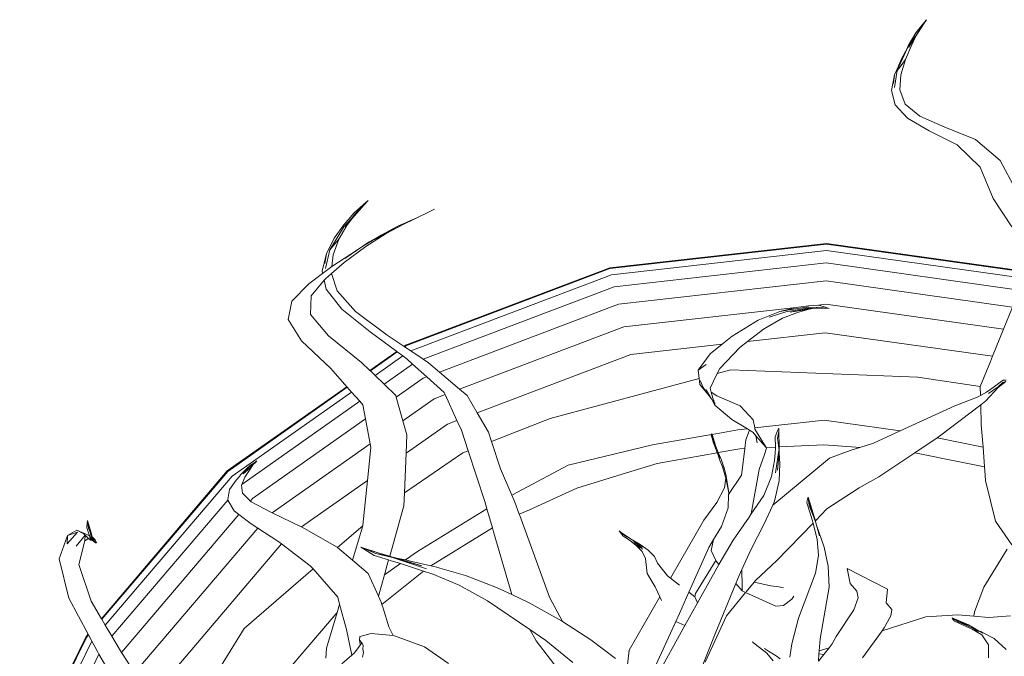
# Model space of a CAD drawing. Units: metres. Extents: x 772.7 to 800.9, y 444.2 to 463.
# Drawn here: x 790.6 to 790.7, y 455.5 to 455.6 of the extents above; entities that cross this region are included whole.
import ezdxf

# ---------------------------------------------------------------- set-up
doc = ezdxf.new("R2010")
doc.units = ezdxf.units.M
doc.layers.add('DIM', color=6, linetype='Continuous', lineweight=5)
doc.layers.add('MOBILIARIO', color=4, linetype='Continuous', lineweight=9)

# ---------------------------------------------------------------- blocks, each defined once
blk = doc.blocks.new('salatvas')
at = {"layer": 'MOBILIARIO'}
for p, q in [((75.925518, 21.455265), (75.925146, 21.454827)), ((75.925518, 21.455265), (75.92522, 21.454813)), ((75.92522, 21.454813), (75.924464, 21.45362)), ((75.925146, 21.454827), (75.92447, 21.453961)), ((75.92462, 21.453934), (75.92522, 21.454813)), ((75.923638, 21.452482), (75.924576, 21.453861)), ((75.92447, 21.453961), (75.923712, 21.452675)), ((75.923772, 21.452529), (75.924576, 21.453861)), ((75.923981, 21.452647), (75.924464, 21.45362)), ((75.924464, 21.45362), (75.924576, 21.453861)), ((75.924576, 21.453861), (75.924605, 21.453904)), ((75.924605, 21.453904), (75.92462, 21.453934)), ((75.922615, 21.450222), (75.923638, 21.452482)), ((75.922691, 21.450583), (75.923638, 21.452482)), ((75.923638, 21.452482), (75.922991, 21.451318)), ((75.923421, 21.451305), (75.923981, 21.452647)), ((75.923712, 21.452675), (75.923638, 21.452542)), ((75.923638, 21.452542), (75.923638, 21.452482)), ((75.922991, 21.451318), (75.922691, 21.450583)), ((75.923421, 21.451305), (75.922899, 21.450576)), ((75.922972, 21.449805), (75.923421, 21.451305)), ((75.922615, 21.450222), (75.922346, 21.448523)), ((75.922691, 21.450583), (75.922347, 21.449796)), ((75.922899, 21.450576), (75.922615, 21.450222)), ((75.922347, 21.449796), (75.922049, 21.448246)), ((75.922347, 21.449796), (75.922243, 21.448923)), ((75.922872, 21.448287), (75.922972, 21.449805)), ((75.922049, 21.448246), (75.922393, 21.446802)), ((75.923411, 21.446895), (75.922872, 21.448287)), ((75.922393, 21.446802), (75.923618, 21.445484)), ((75.924845, 21.445676), (75.923411, 21.446895)), ((75.923618, 21.445484), (75.925796, 21.444247)), ((75.927326, 21.444604), (75.924845, 21.445676)), ((75.925796, 21.444247), (75.928565, 21.442847)), ((75.93039, 21.443359), (75.927326, 21.444604)), ((75.932823, 21.441281), (75.93039, 21.443359)), ((75.928565, 21.442847), (75.930837, 21.440638)), ((75.930837, 21.440638), (75.932137, 21.437503)), ((75.934368, 21.438367), (75.932823, 21.441281)), ((75.932137, 21.437503), (75.933966, 21.434693)), ((75.869721, 21.436881), (75.868493, 21.435491)), ((75.869641, 21.4369), (75.868745, 21.436103)), ((75.868908, 21.436063), (75.869721, 21.436881)), ((75.870123, 21.437301), (75.869641, 21.4369)), ((75.869721, 21.436881), (75.870123, 21.437301)), ((75.876711, 21.436442), (75.876194, 21.436184)), ((75.867708, 21.434709), (75.868502, 21.435565)), ((75.868745, 21.436103), (75.867725, 21.434895)), ((75.867833, 21.434745), (75.868502, 21.435565)), ((75.868016, 21.434833), (75.868493, 21.435491)), ((75.868493, 21.435491), (75.868908, 21.436063)), ((75.868502, 21.435565), (75.868908, 21.436063)), ((75.874949, 21.435607), (75.873061, 21.434766)), ((75.874949, 21.435607), (75.873327, 21.434818)), ((75.876116, 21.436151), (75.874949, 21.435607)), ((75.874949, 21.435607), (75.875113, 21.435652)), ((75.876194, 21.436184), (75.876116, 21.436151)), ((75.867708, 21.434709), (75.866335, 21.432434)), ((75.867725, 21.434895), (75.866762, 21.433577)), ((75.867221, 21.433495), (75.868016, 21.434833)), ((75.871409, 21.433863), (75.873061, 21.434766)), ((75.873327, 21.434818), (75.871523, 21.433889)), ((75.873616, 21.434929), (75.87191, 21.434038)), ((75.866762, 21.433577), (75.865982, 21.432023)), ((75.869892, 21.432736), (75.87191, 21.434038)), ((75.870222, 21.433219), (75.871029, 21.433635)), ((75.87191, 21.434038), (75.870764, 21.433459)), ((75.871029, 21.433635), (75.870764, 21.433459)), ((75.871029, 21.433635), (75.871081, 21.433661)), ((75.871081, 21.433661), (75.871523, 21.433889)), ((75.871081, 21.433661), (75.871409, 21.433863)), ((75.871523, 21.433889), (75.871409, 21.433863)), ((75.866628, 21.432776), (75.866335, 21.432434)), ((75.867221, 21.433495), (75.866628, 21.432776)), ((75.866668, 21.431919), (75.867221, 21.433495)), ((75.867764, 21.431162), (75.869892, 21.432736)), ((75.86906, 21.432423), (75.869599, 21.432778)), ((75.869599, 21.432778), (75.870551, 21.433348)), ((75.869599, 21.432778), (75.869725, 21.432889)), ((75.869725, 21.432889), (75.870222, 21.433219)), ((75.870551, 21.433348), (75.870607, 21.433373)), ((75.870607, 21.433373), (75.870655, 21.433401)), ((75.870655, 21.433401), (75.870764, 21.433459)), ((75.915601, 21.43305), (75.894086, 21.430637)), ((75.9156, 21.432986), (75.894101, 21.430575)), ((75.934954, 21.430266), (75.9156, 21.432986)), ((75.934959, 21.430329), (75.915601, 21.43305)), ((75.865982, 21.432023), (75.865553, 21.430333)), ((75.865982, 21.432023), (75.865814, 21.431067)), ((75.866335, 21.432434), (75.865911, 21.430581)), ((75.86906, 21.432423), (75.866529, 21.430756)), ((75.866529, 21.430756), (75.866668, 21.431919)), ((75.86906, 21.432423), (75.867798, 21.431559)), ((75.915591, 21.432338), (75.894254, 21.429944)), ((75.9349, 21.429624), (75.915591, 21.432338)), ((75.866529, 21.430756), (75.865613, 21.430069)), ((75.866497, 21.430065), (75.867764, 21.431162)), ((75.894086, 21.430637), (75.873847, 21.422949)), ((75.894101, 21.430575), (75.873877, 21.422893)), ((75.915574, 21.431117), (75.894541, 21.428758)), ((75.934712, 21.428427), (75.915574, 21.431117)), ((75.865613, 21.430069), (75.864244, 21.429043)), ((75.865553, 21.430333), (75.865613, 21.430069)), ((75.865882, 21.429533), (75.866497, 21.430065)), ((75.867067, 21.428341), (75.866497, 21.430065)), ((75.894254, 21.429944), (75.874356, 21.422386)), ((75.864244, 21.429043), (75.86255, 21.427317)), ((75.864476, 21.427842), (75.865768, 21.429396)), ((75.865768, 21.429396), (75.865882, 21.429533)), ((75.865768, 21.429396), (75.865968, 21.428528)), ((75.894541, 21.428758), (75.875583, 21.421556)), ((75.915549, 21.429341), (75.894958, 21.427031)), ((75.934033, 21.426743), (75.915549, 21.429341)), ((75.864416, 21.426003), (75.864476, 21.427842)), ((75.865968, 21.428528), (75.86753, 21.42654)), ((75.86886, 21.4263), (75.867067, 21.428341)), ((75.86255, 21.427317), (75.862209, 21.425515)), ((75.894958, 21.427031), (75.877195, 21.420284)), ((75.91259, 21.426707), (75.895503, 21.424781)), ((75.91259, 21.426707), (75.910963, 21.426312)), ((75.9119, 21.426466), (75.913808, 21.426755)), ((75.913804, 21.426863), (75.91259, 21.426707)), ((75.914807, 21.426928), (75.913804, 21.426863)), ((75.914205, 21.4266), (75.91484, 21.426729)), ((75.914292, 21.426653), (75.91484, 21.426729)), ((75.915517, 21.427025), (75.914807, 21.426928)), ((75.915509, 21.426736), (75.914807, 21.426928)), ((75.91484, 21.426729), (75.915524, 21.426636)), ((75.915848, 21.426605), (75.915509, 21.426736)), ((75.933148, 21.424548), (75.915517, 21.427025)), ((75.934033, 21.426743), (75.933148, 21.424548)), ((75.866199, 21.423874), (75.864416, 21.426003)), ((75.86753, 21.42654), (75.870314, 21.424264)), ((75.872023, 21.423963), (75.86886, 21.4263)), ((75.910963, 21.426312), (75.908827, 21.425437)), ((75.909915, 21.425737), (75.911559, 21.426255)), ((75.910963, 21.426312), (75.9119, 21.426466)), ((75.911239, 21.425625), (75.912727, 21.426216)), ((75.913818, 21.426659), (75.911559, 21.426255)), ((75.911979, 21.426224), (75.913844, 21.42659)), ((75.913873, 21.426532), (75.911979, 21.426224)), ((75.912727, 21.426216), (75.913873, 21.426532)), ((75.913818, 21.426659), (75.914292, 21.426653)), ((75.913844, 21.42659), (75.914292, 21.426653)), ((75.913873, 21.426532), (75.914205, 21.4266)), ((75.915524, 21.426636), (75.914205, 21.4266)), ((75.915524, 21.426636), (75.915848, 21.426605)), ((75.862209, 21.425515), (75.863531, 21.4234)), ((75.895503, 21.424781), (75.879205, 21.41859)), ((75.908827, 21.425437), (75.906247, 21.423847)), ((75.909333, 21.424561), (75.911239, 21.425625)), ((75.869481, 21.421253), (75.866199, 21.423874)), ((75.870314, 21.424264), (75.872962, 21.422324)), ((75.873689, 21.422837), (75.872023, 21.423963)), ((75.906247, 21.423847), (75.905231, 21.42304)), ((75.907746, 21.423322), (75.909333, 21.424561)), ((75.915477, 21.424189), (75.907746, 21.423322)), ((75.932064, 21.421858), (75.915477, 21.424189)), ((75.933148, 21.424548), (75.932064, 21.421858)), ((75.863531, 21.4234), (75.866437, 21.420627)), ((75.873847, 21.422949), (75.873689, 21.422837)), ((75.873745, 21.422799), (75.873689, 21.422837)), ((75.873877, 21.422893), (75.873745, 21.422799)), ((75.874356, 21.422386), (75.873745, 21.422799)), ((75.905231, 21.42304), (75.89617, 21.422023)), ((75.905231, 21.42304), (75.904064, 21.422113)), ((75.907001, 21.42274), (75.907746, 21.423322)), ((75.872962, 21.422324), (75.870306, 21.420451)), ((75.873016, 21.422285), (75.870352, 21.420406)), ((75.873564, 21.421884), (75.870822, 21.419949)), ((75.872962, 21.422324), (75.873016, 21.422285)), ((75.873016, 21.422285), (75.873564, 21.421884)), ((75.873564, 21.421884), (75.874013, 21.421555)), ((75.875583, 21.421556), (75.874356, 21.422386)), ((75.89617, 21.422023), (75.880942, 21.416239)), ((75.904064, 21.422113), (75.902875, 21.420466)), ((75.905003, 21.420656), (75.907001, 21.42274)), ((75.932064, 21.421858), (75.931853, 21.421334)), ((75.870306, 21.420451), (75.869481, 21.421253)), ((75.874534, 21.421086), (75.871705, 21.41909)), ((75.874013, 21.421555), (75.874534, 21.421086)), ((75.874534, 21.421086), (75.875953, 21.419812)), ((75.876099, 21.421207), (75.875583, 21.421556)), ((75.877195, 21.420284), (75.876099, 21.421207)), ((75.902875, 21.420466), (75.903655, 21.421023)), ((75.931853, 21.421334), (75.930834, 21.41885)), ((75.866437, 21.420627), (75.868017, 21.418836)), ((75.870352, 21.420406), (75.870306, 21.420451)), ((75.870822, 21.419949), (75.870352, 21.420406)), ((75.871705, 21.41909), (75.870822, 21.419949)), ((75.879205, 21.41859), (75.877195, 21.420284)), ((75.902875, 21.420466), (75.902971, 21.419658)), ((75.904056, 21.418686), (75.904754, 21.420137)), ((75.904754, 21.420137), (75.905003, 21.420656)), ((75.906115, 21.420503), (75.904754, 21.420137)), ((75.924666, 21.419776), (75.906115, 21.420503)), ((75.872868, 21.417958), (75.871705, 21.41909)), ((75.875589, 21.419673), (75.872916, 21.417788)), ((75.875953, 21.419812), (75.875589, 21.419673)), ((75.875953, 21.419812), (75.877678, 21.418263)), ((75.902971, 21.419658), (75.888186, 21.415684)), ((75.902971, 21.419658), (75.903044, 21.419042)), ((75.903825, 21.418103), (75.903044, 21.419042)), ((75.90306, 21.41945), (75.90337, 21.418742)), ((75.924666, 21.419776), (75.930834, 21.41885)), ((75.932657, 21.41914), (75.932137, 21.418753)), ((75.933401, 21.419356), (75.932619, 21.418765)), ((75.932619, 21.418765), (75.932737, 21.418907)), ((75.933108, 21.419492), (75.932657, 21.41914)), ((75.932737, 21.418907), (75.933091, 21.419253)), ((75.933091, 21.419253), (75.933401, 21.419356)), ((75.933409, 21.419475), (75.933108, 21.419492)), ((75.868017, 21.418836), (75.856157, 21.410469)), ((75.868059, 21.418788), (75.856199, 21.410422)), ((75.868487, 21.418302), (75.856637, 21.409943)), ((75.868017, 21.418836), (75.868059, 21.418788)), ((75.868059, 21.418788), (75.868487, 21.418302)), ((75.868487, 21.418302), (75.869292, 21.417389)), ((75.872916, 21.417788), (75.872868, 21.417958)), ((75.877775, 21.418047), (75.876676, 21.417629)), ((75.877678, 21.418263), (75.877775, 21.418047)), ((75.877775, 21.418047), (75.878935, 21.415476)), ((75.879947, 21.417964), (75.879205, 21.41859)), ((75.880942, 21.416239), (75.879947, 21.417964)), ((75.903825, 21.418103), (75.90337, 21.418742)), ((75.903653, 21.418561), (75.904178, 21.417615)), ((75.904178, 21.417615), (75.903825, 21.418103)), ((75.904165, 21.41829), (75.904056, 21.418686)), ((75.904165, 21.41829), (75.904724, 21.417915)), ((75.904394, 21.417456), (75.904165, 21.41829)), ((75.904724, 21.417915), (75.907015, 21.416931)), ((75.930862, 21.417954), (75.930628, 21.417824)), ((75.930834, 21.41885), (75.930862, 21.417954)), ((75.931469, 21.418291), (75.930862, 21.417954)), ((75.931406, 21.41743), (75.932619, 21.418765)), ((75.932137, 21.418753), (75.931469, 21.418291)), ((75.932618, 21.418827), (75.931666, 21.418173)), ((75.869292, 21.417389), (75.85759, 21.409134)), ((75.869292, 21.417389), (75.869611, 21.417027)), ((75.869611, 21.417027), (75.869869, 21.415639)), ((75.873581, 21.415446), (75.872916, 21.417788)), ((75.876676, 21.417629), (75.873581, 21.415446)), ((75.904178, 21.417615), (75.904518, 21.417001)), ((75.904394, 21.417456), (75.904441, 21.417396)), ((75.904445, 21.417267), (75.904394, 21.417456)), ((75.904557, 21.417086), (75.904445, 21.417267)), ((75.904518, 21.417001), (75.904445, 21.417267)), ((75.906216, 21.415592), (75.904518, 21.417001)), ((75.907015, 21.416931), (75.908325, 21.415552)), ((75.928328, 21.416939), (75.92291, 21.414448)), ((75.926802, 21.413928), (75.930891, 21.417038)), ((75.930628, 21.417824), (75.928328, 21.416939)), ((75.930891, 21.417038), (75.931406, 21.41743)), ((75.930891, 21.417038), (75.930953, 21.415038)), ((75.882052, 21.414312), (75.880942, 21.416239)), ((75.869869, 21.415639), (75.858658, 21.40773)), ((75.869869, 21.415639), (75.870332, 21.413153)), ((75.873975, 21.414059), (75.873581, 21.415446)), ((75.878008, 21.415124), (75.873897, 21.412224)), ((75.878935, 21.415476), (75.878008, 21.415124)), ((75.878935, 21.415476), (75.879373, 21.414505)), ((75.888186, 21.415684), (75.882361, 21.41339)), ((75.907742, 21.414656), (75.906216, 21.415592)), ((75.908325, 21.415552), (75.90847, 21.414738)), ((75.90847, 21.414738), (75.915356, 21.415511)), ((75.915356, 21.415511), (75.92291, 21.414448)), ((75.930953, 21.415038), (75.931122, 21.412827)), ((75.873897, 21.412224), (75.873975, 21.414059)), ((75.879373, 21.414505), (75.880042, 21.412476)), ((75.882361, 21.41339), (75.882052, 21.414312)), ((75.898338, 21.413059), (75.904191, 21.414091)), ((75.904191, 21.414091), (75.904151, 21.413979)), ((75.904151, 21.413979), (75.904245, 21.413737)), ((75.904207, 21.414187), (75.904175, 21.414137)), ((75.904175, 21.414137), (75.904191, 21.414091)), ((75.904223, 21.414016), (75.904191, 21.414091)), ((75.904207, 21.414187), (75.904238, 21.414099)), ((75.904245, 21.413737), (75.904223, 21.414016)), ((75.904223, 21.414016), (75.904629, 21.412908)), ((75.904238, 21.414099), (75.906783, 21.414548)), ((75.904238, 21.414099), (75.904629, 21.412908)), ((75.906783, 21.414548), (75.907742, 21.414656)), ((75.907948, 21.41453), (75.907591, 21.41356)), ((75.907948, 21.41453), (75.907742, 21.414656)), ((75.908291, 21.414319), (75.907948, 21.41453)), ((75.908593, 21.41397), (75.908291, 21.414319)), ((75.90847, 21.414738), (75.908493, 21.414606)), ((75.908493, 21.414606), (75.909619, 21.412792)), ((75.908593, 21.41397), (75.908702, 21.41327)), ((75.909619, 21.412792), (75.908593, 21.41397)), ((75.910738, 21.414447), (75.910506, 21.413846)), ((75.910735, 21.413713), (75.910854, 21.41438)), ((75.910874, 21.414725), (75.910738, 21.414447)), ((75.910854, 21.41438), (75.910874, 21.414725)), ((75.910854, 21.41438), (75.910899, 21.412855)), ((75.92291, 21.414448), (75.920266, 21.413233)), ((75.870332, 21.413153), (75.860621, 21.406303)), ((75.870332, 21.413153), (75.870395, 21.412812)), ((75.883263, 21.410698), (75.882361, 21.41339)), ((75.889954, 21.411032), (75.898338, 21.413059)), ((75.904629, 21.412908), (75.904245, 21.413737)), ((75.904364, 21.413338), (75.904245, 21.413737)), ((75.904364, 21.413338), (75.904506, 21.412938)), ((75.907591, 21.41356), (75.907481, 21.412687)), ((75.910506, 21.413846), (75.91052, 21.412836)), ((75.910909, 21.412536), (75.910735, 21.413713)), ((75.915322, 21.413071), (75.910899, 21.412855)), ((75.918536, 21.412824), (75.915322, 21.413071)), ((75.920266, 21.413233), (75.918886, 21.412797)), ((75.924364, 21.412281), (75.926558, 21.413763)), ((75.926558, 21.413763), (75.926802, 21.413928)), ((75.926558, 21.413763), (75.931122, 21.412827)), ((75.870395, 21.412812), (75.870057, 21.409516)), ((75.873728, 21.408289), (75.879524, 21.412272)), ((75.873728, 21.408289), (75.873897, 21.412224)), ((75.880042, 21.412476), (75.879524, 21.412272)), ((75.880042, 21.412476), (75.881701, 21.407443)), ((75.904755, 21.412269), (75.898784, 21.411216)), ((75.904755, 21.412269), (75.904506, 21.412938)), ((75.904859, 21.412287), (75.904629, 21.412908)), ((75.904846, 21.412025), (75.904755, 21.412269)), ((75.904995, 21.41162), (75.904846, 21.412025)), ((75.906995, 21.412664), (75.904859, 21.412287)), ((75.905124, 21.411698), (75.904859, 21.412287)), ((75.905054, 21.411754), (75.904859, 21.412287)), ((75.907481, 21.412687), (75.906995, 21.412664)), ((75.907481, 21.412687), (75.907381, 21.411884)), ((75.908925, 21.410604), (75.909434, 21.412116)), ((75.909434, 21.412116), (75.909646, 21.412749)), ((75.91052, 21.412836), (75.909619, 21.412792)), ((75.909619, 21.412792), (75.909646, 21.412749)), ((75.910509, 21.412238), (75.910443, 21.411494)), ((75.910521, 21.412751), (75.910509, 21.412238)), ((75.91052, 21.412836), (75.910521, 21.412751)), ((75.910872, 21.412518), (75.91053, 21.410274)), ((75.91074, 21.410559), (75.910908, 21.412283)), ((75.910899, 21.412855), (75.910909, 21.412536)), ((75.910908, 21.412283), (75.91091, 21.412506)), ((75.910979, 21.411184), (75.910908, 21.412283)), ((75.910909, 21.412536), (75.91091, 21.412506)), ((75.917947, 21.4125), (75.915904, 21.411739)), ((75.918886, 21.412797), (75.917947, 21.4125)), ((75.918886, 21.412797), (75.918536, 21.412824)), ((75.920796, 21.409872), (75.924364, 21.412281)), ((75.928794, 21.411372), (75.924364, 21.412281)), ((75.931122, 21.412827), (75.931271, 21.410864)), ((75.858886, 21.411318), (75.858347, 21.410975)), ((75.858391, 21.410921), (75.858736, 21.411122)), ((75.858524, 21.411042), (75.858391, 21.410921)), ((75.858886, 21.411318), (75.858524, 21.411042)), ((75.85859, 21.410898), (75.858736, 21.411122)), ((75.858736, 21.411122), (75.858993, 21.411359)), ((75.859093, 21.411462), (75.858886, 21.411318)), ((75.858993, 21.411359), (75.858886, 21.411318)), ((75.859093, 21.411462), (75.858993, 21.411359)), ((75.898784, 21.411216), (75.895759, 21.410279)), ((75.905262, 21.410896), (75.904995, 21.41162)), ((75.905144, 21.411637), (75.905124, 21.411698)), ((75.905353, 21.411033), (75.905144, 21.411637)), ((75.907381, 21.411884), (75.907153, 21.410068)), ((75.910443, 21.411494), (75.910152, 21.409913)), ((75.915904, 21.411739), (75.910269, 21.407084)), ((75.910915, 21.409491), (75.910979, 21.411184)), ((75.931271, 21.410864), (75.928794, 21.411372)), ((75.856157, 21.410469), (75.843674, 21.395802)), ((75.856199, 21.410422), (75.843708, 21.395745)), ((75.857357, 21.409923), (75.857458, 21.410083)), ((75.857458, 21.410083), (75.857532, 21.410159)), ((75.857532, 21.410159), (75.857579, 21.410186)), ((75.857579, 21.410186), (75.858213, 21.410851)), ((75.857783, 21.41036), (75.857579, 21.410186)), ((75.85859, 21.410898), (75.857736, 21.410176)), ((75.857736, 21.410176), (75.858246, 21.410756)), ((75.857783, 21.41036), (75.858213, 21.410771)), ((75.857897, 21.409858), (75.858342, 21.410544)), ((75.858391, 21.410921), (75.858213, 21.410771)), ((75.858252, 21.410915), (75.858347, 21.410975)), ((75.858342, 21.410544), (75.85859, 21.410898)), ((75.884385, 21.40807), (75.883263, 21.410698)), ((75.884385, 21.40807), (75.889954, 21.411032)), ((75.895759, 21.410279), (75.89082, 21.408751)), ((75.905616, 21.409768), (75.905262, 21.410896)), ((75.905355, 21.411), (75.905353, 21.411033)), ((75.905355, 21.411), (75.905504, 21.410522)), ((75.905355, 21.411), (75.905449, 21.410793)), ((75.905504, 21.410522), (75.905449, 21.410793)), ((75.905504, 21.410522), (75.90565, 21.409949)), ((75.907153, 21.410068), (75.905887, 21.408119)), ((75.908134, 21.406213), (75.908925, 21.410604)), ((75.931271, 21.410864), (75.931296, 21.410529)), ((75.931296, 21.410529), (75.931374, 21.409512)), ((75.856637, 21.409943), (75.844054, 21.395159)), ((75.857037, 21.40957), (75.856383, 21.408625)), ((75.857357, 21.409923), (75.857037, 21.40957)), ((75.857556, 21.409052), (75.85759, 21.409134)), ((75.85759, 21.409134), (75.857897, 21.409858)), ((75.870057, 21.409516), (75.863529, 21.404911)), ((75.870057, 21.409516), (75.869605, 21.405105)), ((75.905616, 21.409768), (75.905477, 21.408785)), ((75.905657, 21.409638), (75.905616, 21.409768)), ((75.905747, 21.409371), (75.90565, 21.409949)), ((75.905895, 21.408315), (75.905657, 21.409638)), ((75.905747, 21.409371), (75.905895, 21.408315)), ((75.910152, 21.409913), (75.909374, 21.408025)), ((75.910451, 21.407474), (75.910915, 21.409491)), ((75.918824, 21.408807), (75.920796, 21.409872)), ((75.931374, 21.409512), (75.932353, 21.405496)), ((75.856383, 21.408625), (75.856195, 21.407623)), ((75.857655, 21.408251), (75.857556, 21.409052)), ((75.858447, 21.407482), (75.857655, 21.408251)), ((75.873673, 21.407003), (75.873728, 21.408289)), ((75.89082, 21.408751), (75.886118, 21.406617)), ((75.905477, 21.408785), (75.904713, 21.407326)), ((75.905833, 21.406802), (75.905887, 21.408119)), ((75.905887, 21.408119), (75.905895, 21.408315)), ((75.915641, 21.406718), (75.918824, 21.408807)), ((75.856218, 21.407582), (75.844706, 21.394056)), ((75.856195, 21.407623), (75.856218, 21.407582)), ((75.856248, 21.407618), (75.856218, 21.407582)), ((75.856218, 21.407582), (75.856832, 21.406516)), ((75.858658, 21.40773), (75.858447, 21.407482)), ((75.858528, 21.407403), (75.858447, 21.407482)), ((75.860474, 21.406374), (75.858528, 21.407403)), ((75.881701, 21.407443), (75.881911, 21.406719)), ((75.884689, 21.40736), (75.884385, 21.40807)), ((75.885123, 21.406166), (75.884689, 21.40736)), ((75.904713, 21.407326), (75.903412, 21.405601)), ((75.909374, 21.408025), (75.908134, 21.406213)), ((75.910269, 21.407084), (75.910451, 21.407474)), ((75.913707, 21.407706), (75.913641, 21.407298)), ((75.913641, 21.407298), (75.913963, 21.406286)), ((75.913769, 21.407877), (75.913707, 21.407706)), ((75.913825, 21.407583), (75.913769, 21.407877)), ((75.913769, 21.407877), (75.914407, 21.405827)), ((75.913873, 21.407054), (75.913825, 21.407583)), ((75.913825, 21.407583), (75.914407, 21.405827)), ((75.856832, 21.406516), (75.857311, 21.406147)), ((75.860621, 21.406303), (75.860474, 21.406374)), ((75.863486, 21.404935), (75.860621, 21.406303)), ((75.872265, 21.402007), (75.873673, 21.407003)), ((75.875034, 21.402488), (75.881911, 21.406719)), ((75.881911, 21.406719), (75.882459, 21.404834)), ((75.886118, 21.406617), (75.885123, 21.406166)), ((75.885171, 21.406035), (75.885123, 21.406166)), ((75.905163, 21.404961), (75.905833, 21.406802)), ((75.908134, 21.406213), (75.907908, 21.405884)), ((75.909374, 21.405167), (75.910269, 21.407084)), ((75.914407, 21.405827), (75.913873, 21.407054)), ((75.914334, 21.405887), (75.913873, 21.407054)), ((75.913963, 21.406286), (75.914256, 21.405295)), ((75.914488, 21.405534), (75.915641, 21.406718)), ((75.842261, 21.405307), (75.842234, 21.404841)), ((75.842281, 21.405558), (75.842261, 21.405307)), ((75.842281, 21.405558), (75.842674, 21.404223)), ((75.84233, 21.405287), (75.842281, 21.405558)), ((75.842372, 21.404798), (75.84233, 21.405287)), ((75.84233, 21.405287), (75.842674, 21.404223)), ((75.857311, 21.406147), (75.845665, 21.392464)), ((75.857311, 21.406147), (75.858518, 21.40522)), ((75.858518, 21.40522), (75.859175, 21.404793)), ((75.888116, 21.397938), (75.885171, 21.406035)), ((75.903412, 21.405601), (75.900113, 21.399826)), ((75.907908, 21.405884), (75.906321, 21.403586)), ((75.910655, 21.401597), (75.914256, 21.405295)), ((75.914256, 21.405295), (75.914302, 21.405137)), ((75.914526, 21.405334), (75.914334, 21.405887)), ((75.914488, 21.405534), (75.914407, 21.405827)), ((75.914526, 21.405334), (75.914488, 21.405534)), ((75.914616, 21.405075), (75.914526, 21.405334)), ((75.932353, 21.405496), (75.933988, 21.403149)), ((75.841287, 21.404401), (75.840284, 21.403251)), ((75.841226, 21.4046), (75.8403, 21.40408)), ((75.8403, 21.40408), (75.841287, 21.404401)), ((75.841979, 21.404269), (75.841226, 21.4046)), ((75.841924, 21.404225), (75.841226, 21.4046)), ((75.842049, 21.404107), (75.841924, 21.404225)), ((75.841979, 21.404269), (75.84215, 21.404198)), ((75.842234, 21.404841), (75.842409, 21.404239)), ((75.842638, 21.404163), (75.842372, 21.404798)), ((75.842673, 21.403682), (75.842409, 21.404239)), ((75.842409, 21.404239), (75.842469, 21.404027)), ((75.842568, 21.404234), (75.842768, 21.403644)), ((75.842674, 21.404223), (75.842682, 21.404195)), ((75.859175, 21.404793), (75.847167, 21.390683)), ((75.859175, 21.404793), (75.861165, 21.403502)), ((75.863529, 21.404911), (75.863486, 21.404935)), ((75.867043, 21.402913), (75.863529, 21.404911)), ((75.869583, 21.40503), (75.867094, 21.40287)), ((75.869583, 21.40503), (75.868577, 21.401617)), ((75.869605, 21.405105), (75.869583, 21.40503)), ((75.882459, 21.404834), (75.876336, 21.401067)), ((75.882459, 21.404834), (75.882574, 21.40444)), ((75.882574, 21.40444), (75.884388, 21.398195)), ((75.89504, 21.404529), (75.895241, 21.404374)), ((75.89504, 21.404529), (75.895152, 21.404361)), ((75.895152, 21.404361), (75.895406, 21.404029)), ((75.895583, 21.404056), (75.895241, 21.404374)), ((75.895241, 21.404374), (75.896211, 21.403707)), ((75.904394, 21.403674), (75.905163, 21.404961)), ((75.908119, 21.402693), (75.909374, 21.405167)), ((75.914302, 21.405137), (75.91466, 21.403705)), ((75.915368, 21.402909), (75.914616, 21.405075)), ((75.914616, 21.405075), (75.914901, 21.404045)), ((75.8403, 21.40408), (75.839486, 21.401742)), ((75.8403, 21.40408), (75.840284, 21.403251)), ((75.841155, 21.402994), (75.842049, 21.404107)), ((75.841433, 21.401193), (75.842031, 21.403536)), ((75.842049, 21.404107), (75.842031, 21.403536)), ((75.842031, 21.403536), (75.842402, 21.403774)), ((75.842402, 21.403774), (75.842049, 21.404107)), ((75.84215, 21.404198), (75.842469, 21.404027)), ((75.842583, 21.403593), (75.842402, 21.403774)), ((75.842469, 21.404027), (75.842539, 21.403783)), ((75.842673, 21.403682), (75.842539, 21.403783)), ((75.842539, 21.403783), (75.842583, 21.403593)), ((75.842583, 21.403593), (75.842649, 21.403608)), ((75.842718, 21.403951), (75.842638, 21.404163)), ((75.842673, 21.403682), (75.842649, 21.403608)), ((75.842649, 21.403608), (75.842734, 21.403613)), ((75.842768, 21.403644), (75.842673, 21.403682)), ((75.842756, 21.403935), (75.842682, 21.404195)), ((75.842718, 21.403951), (75.842768, 21.403644)), ((75.842756, 21.403935), (75.842718, 21.403951)), ((75.842768, 21.403644), (75.842734, 21.403613)), ((75.842734, 21.403613), (75.842917, 21.40347)), ((75.842756, 21.403935), (75.843048, 21.40364)), ((75.842771, 21.403881), (75.842756, 21.403935)), ((75.842771, 21.403881), (75.842848, 21.403611)), ((75.84288, 21.403651), (75.842771, 21.403881)), ((75.843096, 21.403341), (75.84288, 21.403651)), ((75.843096, 21.403341), (75.842917, 21.40347)), ((75.843048, 21.40364), (75.843176, 21.403349)), ((75.843176, 21.403349), (75.843096, 21.403341)), ((75.861165, 21.403502), (75.861534, 21.403222)), ((75.895406, 21.404029), (75.896046, 21.403589)), ((75.896211, 21.403707), (75.895583, 21.404056)), ((75.896046, 21.403589), (75.896687, 21.403093)), ((75.897105, 21.402833), (75.896046, 21.403589)), ((75.896211, 21.403707), (75.896327, 21.403628)), ((75.896327, 21.403628), (75.896387, 21.403613)), ((75.897107, 21.403175), (75.896387, 21.403613)), ((75.896561, 21.403449), (75.896387, 21.403613)), ((75.897316, 21.402875), (75.896561, 21.403449)), ((75.896561, 21.403449), (75.897346, 21.402713)), ((75.903908, 21.402861), (75.904394, 21.403674)), ((75.904394, 21.403674), (75.904153, 21.402567)), ((75.906321, 21.403586), (75.90491, 21.401192)), ((75.91466, 21.403705), (75.914805, 21.402078)), ((75.861534, 21.403222), (75.84954, 21.38913)), ((75.861534, 21.403222), (75.86438, 21.401068)), ((75.867094, 21.40287), (75.867043, 21.402913)), ((75.868577, 21.401617), (75.867094, 21.40287)), ((75.869901, 21.402722), (75.869413, 21.402922)), ((75.869413, 21.402922), (75.871209, 21.402326)), ((75.869413, 21.402922), (75.86983, 21.402628)), ((75.86983, 21.402628), (75.870726, 21.40208)), ((75.870867, 21.402268), (75.869901, 21.402722)), ((75.869901, 21.402722), (75.871209, 21.402326)), ((75.872527, 21.401888), (75.870867, 21.402268)), ((75.872265, 21.402007), (75.870867, 21.402268)), ((75.871209, 21.402326), (75.872265, 21.402007)), ((75.873822, 21.401634), (75.875034, 21.402488)), ((75.897105, 21.402833), (75.896687, 21.403093)), ((75.896687, 21.403093), (75.897305, 21.402488)), ((75.897908, 21.402619), (75.897107, 21.403175)), ((75.897305, 21.402488), (75.897654, 21.401784)), ((75.898527, 21.401996), (75.897908, 21.402619)), ((75.901942, 21.398428), (75.903908, 21.402861)), ((75.904153, 21.402567), (75.904604, 21.401572)), ((75.907203, 21.400706), (75.908119, 21.402693)), ((75.915776, 21.401016), (75.915368, 21.402909)), ((75.933514, 21.402722), (75.931211, 21.398939)), ((75.839486, 21.401742), (75.840449, 21.397849)), ((75.870138, 21.400298), (75.868577, 21.401617)), ((75.870726, 21.40208), (75.872162, 21.401642)), ((75.871747, 21.40017), (75.872162, 21.401642)), ((75.871747, 21.40017), (75.873323, 21.401282)), ((75.872162, 21.401642), (75.872302, 21.401599)), ((75.872538, 21.401924), (75.872265, 21.402007)), ((75.872302, 21.401599), (75.873323, 21.401282)), ((75.872628, 21.401856), (75.872527, 21.401888)), ((75.87293, 21.401806), (75.872615, 21.401901)), ((75.872628, 21.401856), (75.87593, 21.400742)), ((75.872628, 21.401856), (75.875466, 21.401039)), ((75.87293, 21.401806), (75.872628, 21.401856)), ((75.875466, 21.401039), (75.87293, 21.401806)), ((75.873822, 21.401634), (75.87293, 21.401806)), ((75.873323, 21.401282), (75.874141, 21.401027)), ((75.874476, 21.401492), (75.873822, 21.401634)), ((75.876336, 21.401067), (75.874476, 21.401492)), ((75.897654, 21.401784), (75.89779, 21.400284)), ((75.898834, 21.401314), (75.898527, 21.401996)), ((75.899817, 21.400052), (75.898834, 21.401314)), ((75.904604, 21.401572), (75.902607, 21.398306)), ((75.904604, 21.401572), (75.904634, 21.401505)), ((75.90491, 21.401192), (75.904634, 21.401505)), ((75.908564, 21.399606), (75.910655, 21.401597)), ((75.914805, 21.402078), (75.914509, 21.400331)), ((75.842635, 21.397558), (75.841433, 21.401193)), ((75.864656, 21.400753), (75.857831, 21.39483)), ((75.86438, 21.401068), (75.864656, 21.400753)), ((75.864656, 21.400753), (75.867109, 21.397958)), ((75.871147, 21.398044), (75.870138, 21.400298)), ((75.875625, 21.400534), (75.871491, 21.397211)), ((75.874141, 21.401027), (75.875625, 21.400534)), ((75.875625, 21.400534), (75.87643, 21.400267)), ((75.876925, 21.400932), (75.876336, 21.401067)), ((75.877253, 21.400837), (75.876925, 21.400932)), ((75.879783, 21.400106), (75.877253, 21.400837)), ((75.90487, 21.401124), (75.902793, 21.397371)), ((75.90491, 21.401192), (75.90487, 21.401124)), ((75.906926, 21.400104), (75.907203, 21.400706)), ((75.907226, 21.398947), (75.907203, 21.400706)), ((75.914509, 21.400331), (75.91283, 21.395853)), ((75.915858, 21.398946), (75.915776, 21.401016)), ((75.917657, 21.400785), (75.921654, 21.398753)), ((75.917657, 21.400785), (75.917941, 21.399292)), ((75.871147, 21.398044), (75.871747, 21.40017)), ((75.87643, 21.400267), (75.876466, 21.400255)), ((75.876466, 21.400255), (75.879152, 21.399143)), ((75.882872, 21.398912), (75.879783, 21.400106)), ((75.89779, 21.400284), (75.898609, 21.398965)), ((75.900113, 21.399826), (75.899817, 21.400052)), ((75.901004, 21.399145), (75.900113, 21.399826)), ((75.90659, 21.399288), (75.906926, 21.400104)), ((75.907626, 21.398469), (75.908413, 21.399422)), ((75.908413, 21.399422), (75.908564, 21.399606)), ((75.908413, 21.399422), (75.91008, 21.399084)), ((75.879152, 21.399143), (75.881974, 21.397589)), ((75.884388, 21.398195), (75.882872, 21.398912)), ((75.898609, 21.398965), (75.899052, 21.397969)), ((75.901009, 21.396324), (75.901942, 21.398428)), ((75.90253, 21.397991), (75.901942, 21.398428)), ((75.904613, 21.394481), (75.90659, 21.399288)), ((75.905663, 21.396092), (75.907574, 21.398406)), ((75.907231, 21.398562), (75.90659, 21.399288)), ((75.907231, 21.398562), (75.907226, 21.398947)), ((75.907574, 21.398406), (75.907231, 21.398562)), ((75.910576, 21.397035), (75.907574, 21.398406)), ((75.91008, 21.399084), (75.910868, 21.398972)), ((75.910868, 21.398972), (75.911331, 21.39888)), ((75.914967, 21.393807), (75.915858, 21.398946)), ((75.917941, 21.399292), (75.918608, 21.398542)), ((75.918608, 21.398542), (75.918744, 21.397872)), ((75.921518, 21.397365), (75.921654, 21.398753)), ((75.931211, 21.398939), (75.930273, 21.396496)), ((75.840449, 21.397849), (75.84236, 21.394259)), ((75.843674, 21.395802), (75.842635, 21.397558)), ((75.867109, 21.397958), (75.867294, 21.397259)), ((75.871422, 21.397432), (75.871147, 21.398044)), ((75.871491, 21.397211), (75.871422, 21.397432)), ((75.881974, 21.397589), (75.886162, 21.394734)), ((75.886102, 21.397385), (75.884388, 21.398195)), ((75.889307, 21.395606), (75.886102, 21.397385)), ((75.889403, 21.395543), (75.888116, 21.397938)), ((75.899052, 21.397969), (75.896036, 21.392688)), ((75.899052, 21.397969), (75.899214, 21.397604)), ((75.902793, 21.397371), (75.901556, 21.395135)), ((75.902607, 21.398306), (75.90253, 21.397991)), ((75.902793, 21.397371), (75.90253, 21.397991)), ((75.912163, 21.397756), (75.911339, 21.397133)), ((75.912358, 21.398027), (75.912163, 21.397756)), ((75.918744, 21.397872), (75.91831, 21.396695)), ((75.922082, 21.39671), (75.921518, 21.397365)), ((75.862394, 21.390946), (75.867045, 21.396413)), ((75.867045, 21.396413), (75.866008, 21.392892)), ((75.867294, 21.397259), (75.867045, 21.396413)), ((75.867294, 21.397259), (75.867964, 21.394724)), ((75.871606, 21.396844), (75.871491, 21.397211)), ((75.872181, 21.395012), (75.871606, 21.396844)), ((75.911339, 21.397133), (75.910576, 21.397035)), ((75.91831, 21.396695), (75.91656, 21.394026)), ((75.921969, 21.396079), (75.922082, 21.39671)), ((75.930273, 21.396496), (75.930221, 21.396063)), ((75.843708, 21.395745), (75.843674, 21.395802)), ((75.844054, 21.395159), (75.843708, 21.395745)), ((75.889403, 21.395543), (75.889307, 21.395606)), ((75.892202, 21.393698), (75.889403, 21.395543)), ((75.898506, 21.390834), (75.900647, 21.395531)), ((75.900647, 21.395531), (75.901009, 21.396324)), ((75.900647, 21.395531), (75.901556, 21.395135)), ((75.903566, 21.391484), (75.905663, 21.396092)), ((75.91283, 21.395853), (75.912141, 21.393306)), ((75.925438, 21.395981), (75.921113, 21.394602)), ((75.921319, 21.394886), (75.921969, 21.396079)), ((75.928636, 21.396196), (75.925438, 21.395981)), ((75.928279, 21.395756), (75.928052, 21.395902)), ((75.928052, 21.395902), (75.929677, 21.395198)), ((75.928052, 21.395902), (75.928102, 21.395799)), ((75.928102, 21.395799), (75.928294, 21.395572)), ((75.928646, 21.395486), (75.928279, 21.395756)), ((75.928279, 21.395756), (75.929741, 21.39513)), ((75.929677, 21.395198), (75.928279, 21.395756)), ((75.928294, 21.395572), (75.929142, 21.395177)), ((75.930221, 21.396063), (75.928636, 21.396196)), ((75.929741, 21.39513), (75.928646, 21.395486)), ((75.929723, 21.395029), (75.928646, 21.395486)), ((75.931704, 21.395939), (75.930221, 21.396063)), ((75.933834, 21.396107), (75.931704, 21.395939)), ((75.844706, 21.394056), (75.844054, 21.395159)), ((75.857831, 21.39483), (75.851011, 21.383811)), ((75.867964, 21.394724), (75.868497, 21.392191)), ((75.872592, 21.394129), (75.872181, 21.395012)), ((75.886162, 21.394734), (75.886799, 21.393616)), ((75.886162, 21.394734), (75.887754, 21.393649)), ((75.901556, 21.395135), (75.898615, 21.389819)), ((75.903251, 21.391057), (75.904613, 21.394481)), ((75.919171, 21.391914), (75.921113, 21.394602)), ((75.921113, 21.394602), (75.921319, 21.394886)), ((75.929142, 21.395177), (75.930045, 21.394754)), ((75.929677, 21.395198), (75.93025, 21.394868)), ((75.930671, 21.394615), (75.929723, 21.395029)), ((75.93025, 21.394868), (75.929741, 21.39513)), ((75.930701, 21.39453), (75.930045, 21.394754)), ((75.930045, 21.394754), (75.931003, 21.394192)), ((75.930671, 21.394615), (75.93025, 21.394868)), ((75.930671, 21.394615), (75.931119, 21.394367)), ((75.930901, 21.394522), (75.930671, 21.394615)), ((75.930901, 21.394522), (75.930994, 21.394474)), ((75.930994, 21.394474), (75.931128, 21.394416)), ((75.842125, 21.393982), (75.83556, 21.380522)), ((75.842178, 21.393947), (75.835611, 21.380482)), ((75.842718, 21.393586), (75.836127, 21.380072)), ((75.84236, 21.394259), (75.842125, 21.393982)), ((75.842392, 21.394199), (75.842178, 21.393947)), ((75.84236, 21.394259), (75.842392, 21.394199)), ((75.842392, 21.394199), (75.842718, 21.393586)), ((75.842718, 21.393586), (75.843299, 21.392496)), ((75.845466, 21.392771), (75.844706, 21.394056)), ((75.86931, 21.394027), (75.869259, 21.393692)), ((75.869259, 21.393692), (75.869514, 21.393421)), ((75.869259, 21.393692), (75.86932, 21.393266)), ((75.870439, 21.394342), (75.86931, 21.394027)), ((75.872592, 21.394129), (75.870439, 21.394342)), ((75.872732, 21.394115), (75.872592, 21.394129)), ((75.875724, 21.393011), (75.872732, 21.394115)), ((75.886799, 21.393616), (75.890025, 21.389408)), ((75.887754, 21.393649), (75.890427, 21.391451)), ((75.894654, 21.391845), (75.892202, 21.393698)), ((75.908224, 21.3935), (75.908297, 21.393462)), ((75.908297, 21.393462), (75.908314, 21.393434)), ((75.914866, 21.392611), (75.914967, 21.393807)), ((75.91656, 21.394026), (75.916163, 21.393299)), ((75.931003, 21.394192), (75.931676, 21.393218)), ((75.931128, 21.394416), (75.932233, 21.393841)), ((75.933413, 21.392764), (75.932233, 21.393841)), ((75.843299, 21.392496), (75.843427, 21.392277)), ((75.845665, 21.392464), (75.845466, 21.392771)), ((75.866008, 21.392892), (75.865931, 21.391884)), ((75.869335, 21.393182), (75.868766, 21.392427)), ((75.869335, 21.393182), (75.86932, 21.393266)), ((75.869514, 21.393421), (75.869335, 21.393182)), ((75.869514, 21.393421), (75.869626, 21.393175)), ((75.869626, 21.393175), (75.869615, 21.392784)), ((75.869615, 21.392784), (75.869656, 21.392446)), ((75.878083, 21.391366), (75.875724, 21.393011)), ((75.896036, 21.392688), (75.895855, 21.391231)), ((75.908314, 21.393434), (75.908519, 21.393278)), ((75.908519, 21.393278), (75.909665, 21.392375)), ((75.909857, 21.392594), (75.909444, 21.392832)), ((75.910612, 21.392123), (75.909857, 21.392594)), ((75.912141, 21.393306), (75.911969, 21.391979)), ((75.914842, 21.392333), (75.914866, 21.392611)), ((75.915866, 21.39293), (75.914866, 21.392611)), ((75.915866, 21.39293), (75.915337, 21.392269)), ((75.916163, 21.393299), (75.915866, 21.39293)), ((75.931676, 21.393218), (75.93166, 21.391908)), ((75.843427, 21.392277), (75.837098, 21.379301)), ((75.843427, 21.392277), (75.844495, 21.390446)), ((75.847016, 21.390375), (75.845665, 21.392464)), ((75.868497, 21.392191), (75.867504, 21.391317)), ((75.868766, 21.392427), (75.868497, 21.392191)), ((75.869656, 21.392446), (75.869578, 21.391996)), ((75.909665, 21.392375), (75.910307, 21.391637)), ((75.910997, 21.391807), (75.910612, 21.392123)), ((75.914789, 21.391586), (75.914842, 21.392333)), ((75.915337, 21.392269), (75.914789, 21.391586)), ((75.915337, 21.392269), (75.914842, 21.392333))]:
    blk.add_line(p, q, dxfattribs=at)

msp = doc.modelspace()

# ---------------------------------------------------------------- block references
at = {"layer": 'DIM'}
msp.add_blockref('salatvas', (714.797349, 434.107188), dxfattribs=at)

doc.saveas('drawing.dxf')
